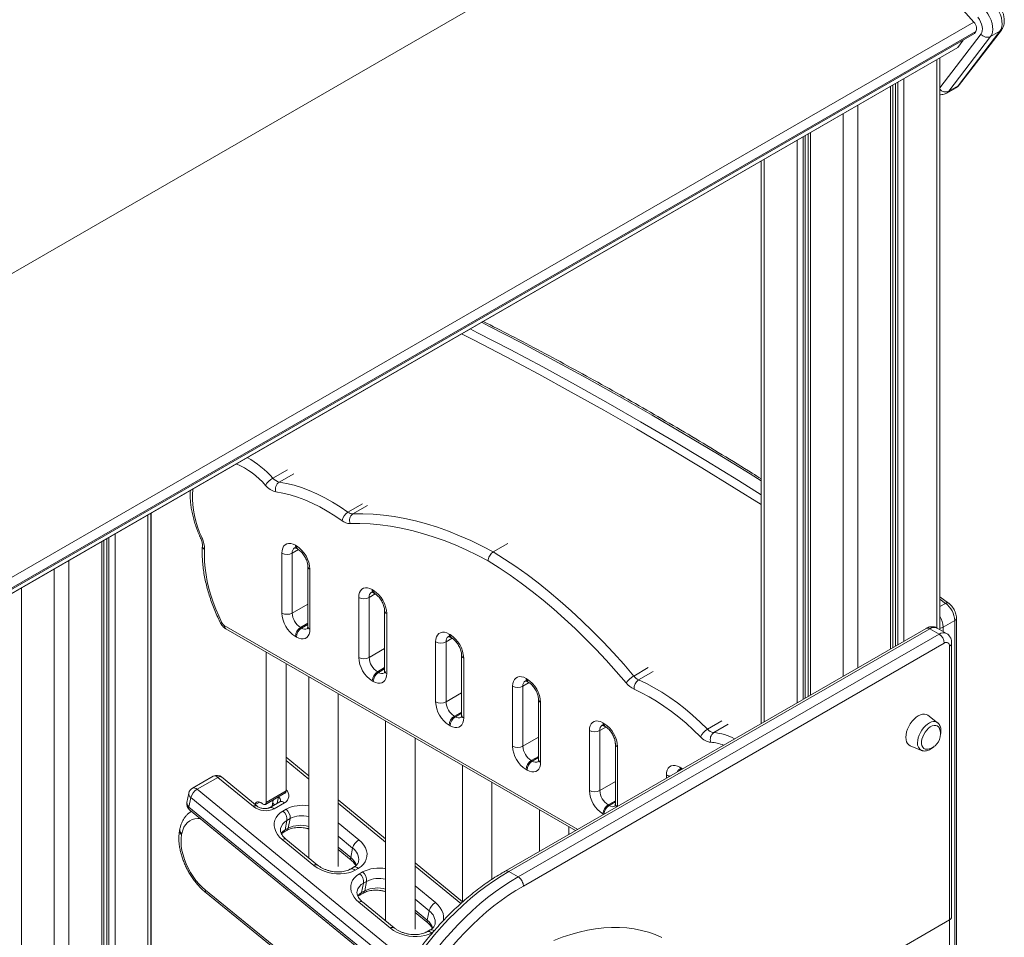
# Model space of a CAD drawing. Units: millimetres. Extents: x -1444 to 26193, y -4034 to 10312.
# Drawn here: x 16518 to 17188, y -2079 to -1454 of the extents above; entities that cross this region are included whole.
import ezdxf

# ---------------------------------------------------------------- set-up
doc = ezdxf.new("R2010")
doc.units = ezdxf.units.MM

msp = doc.modelspace()

# ---------------------------------------------------------------- linework, layer by layer
at = {"color": 7, "linetype": 'Continuous', "lineweight": 15}
for p, q in [((17045.51, -1319.44), (15911.9, -1973.86)), ((17167.28, -1455.98), (17045.51, -1319.44)), ((17167.28, -1455.98), (16033.16, -2110.69)), ((17167.57, -1463.84), (16035.75, -2117.22)), ((17178.63, -1465.91), (17150.16, -1503.06)), ((17156.53, -1499.39), (17185, -1462.23)), ((17157.48, -1498.56), (17185.95, -1461.4)), ((17167.57, -1463.84), (17168.61, -1462.36)), ((17185, -1462.23), (17178.63, -1465.91)), ((16036.02, -2120.01), (17156.3, -1473.29)), ((17156.41, -1473.19), (17159.85, -1468.3)), ((17143.98, -1869.49), (17143.98, -1480.4)), ((17112, -1881.83), (17112, -1498.86)), ((17148.72, -1504.34), (17155.09, -1500.67)), ((17156.53, -1499.39), (17150.16, -1503.06)), ((17054.49, -1532.07), (17054.49, -1915.03)), ((17022.5, -1550.53), (17022.5, -1933.5)), ((16607.19, -2223.57), (16607.19, -1790.29)), ((16607.43, -2223.43), (16607.43, -1790.14)), ((16575.21, -2242.03), (16575.21, -1808.75)), ((16705.52, -1812.16), (16706.23, -1812.57)), ((16706.56, -1814.45), (16707.27, -1814.86)), ((16840.23, -1816.66), (16850.13, -1810.94)), ((16696.33, -1858.3), (16696.33, -1817.47)), ((16703.4, -1817.47), (16703.4, -1858.3)), ((16713.96, -1826.45), (16713.96, -1867.28)), ((16715.42, -1828.49), (16715.42, -1869.32)), ((16757.85, -1842.37), (16758.56, -1842.77)), ((16748.66, -1888.5), (16748.66, -1847.68)), ((16755.73, -1847.68), (16755.73, -1888.5)), ((16758.89, -1844.66), (16759.59, -1845.06)), ((17149.88, -1851.48), (17143.98, -1847.35)), ((16766.29, -1856.66), (16766.29, -1897.48)), ((16767.75, -1858.7), (16767.75, -1899.52)), ((17155.36, -2699.89), (17155.36, -1861.8)), ((16658.22, -1869.01), (16896.21, -2006.4)), ((16709.06, -1868.09), (16709.77, -1868.5)), ((17134.71, -1868.72), (16848.33, -2034.05)), ((17137.21, -1868.97), (16850.83, -2034.29)), ((17143.58, -1872.64), (17137.21, -1868.97)), ((17148.58, -1872.14), (17142.21, -1868.47)), ((17154.18, -1863.43), (17146.41, -1867.92)), ((17154.18, -2701.52), (17154.18, -1863.43)), ((16706.23, -1874.62), (16705.52, -1874.22)), ((16810.18, -1872.57), (16810.88, -1872.98)), ((16811.21, -1874.86), (16811.92, -1875.27)), ((16857.2, -2037.96), (17143.58, -1872.64)), ((16800.98, -1918.71), (16800.98, -1877.88)), ((16808.06, -1877.88), (16808.06, -1918.71)), ((17147.11, -1878.76), (16860.7, -2044.1)), ((17150.65, -2067.22), (17150.65, -1880.8)), ((17152.11, -2065.18), (17152.11, -1878.76)), ((16685.73, -1987.17), (16685.73, -1884.89)), ((16818.61, -1886.86), (16818.61, -1927.69)), ((16820.08, -1888.9), (16820.08, -1929.73)), ((16699.16, -1979.41), (16699.16, -1892.65)), ((16714.61, -1901.57), (16714.61, -2024.88)), ((16761.39, -1898.3), (16762.09, -1898.71)), ((16758.56, -1904.83), (16757.85, -1904.42)), ((16853.31, -1948.92), (16853.31, -1908.09)), ((16860.38, -1908.09), (16860.38, -1948.92)), ((16862.5, -1902.78), (16863.21, -1903.19)), ((16863.54, -1905.07), (16864.25, -1905.48)), ((16734.61, -2030.85), (16734.61, -1913.11)), ((16870.94, -1917.07), (16870.94, -1957.9)), ((16872.4, -1919.11), (16872.4, -1959.94)), ((16813.71, -1928.51), (16814.42, -1928.92)), ((17142.51, -1932.93), (17135.86, -1927.86)), ((16766.94, -1931.77), (16766.94, -2067.76)), ((16810.88, -1935.04), (16810.18, -1934.63)), ((16914.83, -1932.99), (16915.54, -1933.4)), ((16915.86, -1935.28), (16916.57, -1935.69)), ((17142.51, -1932.93), (17142.6, -1933)), ((16905.64, -1979.12), (16905.64, -1938.3)), ((16912.71, -1938.3), (16912.71, -1979.12)), ((16786.94, -2073.38), (16786.94, -1943.32)), ((16923.26, -1947.28), (16923.26, -1988.1)), ((17123.9, -1948.59), (17131.61, -1951.81)), ((16714.61, -1969.08), (16699.16, -1956.42)), ((16819.26, -1961.98), (16819.26, -2055.01)), ((16866.04, -1958.71), (16866.75, -1959.12)), ((16649.69, -1969.42), (16635.48, -1977.53)), ((16863.21, -1965.25), (16862.5, -1964.84)), ((16967.15, -1963.2), (16967.86, -1963.6)), ((16652.87, -1970.17), (16638.67, -1978.28)), ((16677.01, -1989.94), (16652.87, -1970.17)), ((16679.47, -1989.67), (16655.34, -1969.89)), ((16839.26, -2039.58), (16839.26, -1973.53)), ((16633.06, -1980.9), (16631.78, -1987.37)), ((16685.1, -1988.54), (16698.54, -1980.79)), ((16699.16, -1979.41), (16685.73, -1987.17)), ((16634.41, -1983.9), (16633.14, -1990.36)), ((16682.95, -1987.92), (16683.18, -1988.1)), ((16694.92, -1986.73), (16687.82, -1990.79)), ((16689.68, -1989.73), (16690.53, -1985.41)), ((16689.83, -1988.97), (16690.32, -1989.36)), ((16698.11, -1987.48), (16691.01, -1991.54)), ((16766.94, -2011.96), (16734.61, -1985.47)), ((16918.36, -1988.92), (16919.07, -1989.33)), ((16633.52, -1992.2), (16775.44, -2108.5)), ((16697.08, -1993.06), (16699.21, -1991.84)), ((16871.59, -1992.19), (16871.59, -2020.62)), ((16699.82, -1999.47), (16698.55, -2005.94)), ((16701.95, -1998.26), (16699.82, -1999.47)), ((16701.95, -1998.26), (16700.68, -2004.72)), ((16626.92, -2005.44), (16626.78, -2006.15)), ((16628.29, -2008.44), (16628.15, -2009.16)), ((16697.58, -2007.46), (16699.71, -2006.24)), ((16698.55, -2005.94), (16700.68, -2004.72)), ((16891.59, -2009.07), (16891.59, -2003.73)), ((16718.2, -2030.12), (16696.66, -2012.47)), ((16720.67, -2029.85), (16699.13, -2012.19)), ((16734.61, -2019.24), (16743.6, -2026.61)), ((16744.49, -2018.3), (16743.22, -2024.77)), ((16819.26, -2054.84), (16786.94, -2028.35)), ((16745.15, -2031.34), (16743.01, -2032.56)), ((16748.33, -2032.09), (16746.2, -2033.31)), ((16749.16, -2035.73), (16751.29, -2034.52)), ((16857.2, -2037.96), (16850.83, -2034.29)), ((16751.9, -2042.15), (16750.63, -2048.62)), ((16754.03, -2040.93), (16751.9, -2042.15)), ((16754.03, -2040.93), (16752.76, -2047.4)), ((16644.8, -2048.81), (16752.51, -2136.35)), ((16749.66, -2050.13), (16751.79, -2048.92)), ((16750.63, -2048.62), (16752.76, -2047.4)), ((16770.28, -2072.8), (16748.74, -2055.15)), ((16772.74, -2072.52), (16751.2, -2054.87)), ((16786.94, -2062.12), (16795.68, -2069.28)), ((16796.57, -2060.98), (16795.3, -2067.44)), ((17150.65, -2067.22), (16999.42, -2154.52)), ((17150.65, -2098.83), (17150.65, -2067.22)), ((16797.22, -2074.02), (16795.09, -2075.24))]:
    msp.add_line(p, q, dxfattribs=at)
at = {"color": 8, "linetype": 'Continuous', "lineweight": 15}
for p, q in [((17168.61, -1462.36), (16035.59, -2116.44)), ((17143.98, -1500.75), (17172.09, -1464.07)), ((17156.41, -1473.19), (16036.02, -2119.97)), ((17141.93, -1481.58), (17141.93, -1868.34)), ((17110.54, -1499.71), (17110.54, -1882.68)), ((17114.01, -1497.7), (17114.01, -1880.67)), ((17115.5, -1496.84), (17115.5, -1879.81)), ((17119.59, -1494.48), (17119.59, -1877.45)), ((17088.19, -1512.61), (17088.19, -1895.57)), ((17078.29, -1518.32), (17078.29, -1901.29)), ((17050.98, -1534.09), (17050.98, -1917.05)), ((17052.48, -1533.23), (17052.48, -1916.19)), ((17055.95, -1531.22), (17055.95, -1914.19)), ((17046.9, -1536.45), (17046.9, -1919.41)), ((17024.55, -1549.35), (17024.55, -1932.31)), ((16690.21, -1766.47), (16700.11, -1760.76)), ((16694.54, -1769.14), (16704.43, -1763.43)), ((16741.34, -1789.62), (16751.24, -1783.9)), ((16744.67, -1790.81), (16754.57, -1785.1)), ((16605.14, -1791.47), (16605.14, -2224.75)), ((16577.22, -1807.59), (16577.22, -2240.87)), ((16578.71, -1806.73), (16578.71, -2240.01)), ((16582.8, -1804.37), (16582.8, -2237.65)), ((16573.74, -1809.59), (16573.74, -2242.88)), ((16703.4, -1817.47), (16707.58, -1815.05)), ((16541.5, -1828.21), (16541.5, -3029.27)), ((16551.4, -1822.49), (16551.4, -3101.19)), ((16519.16, -1841.1), (16519.16, -3016.37)), ((16755.73, -1847.68), (16759.91, -1845.26)), ((17147.88, -1851.68), (17143.98, -1848.94)), ((16703.4, -1858.3), (16713.96, -1852.2)), ((17147.88, -1851.68), (17143.98, -1853.93)), ((16657.19, -1866.73), (16897.68, -2005.56)), ((16709.06, -1868.09), (16713.96, -1865.26)), ((16709.77, -1868.5), (16713.96, -1866.08)), ((17146.41, -1867.92), (17146.41, -1870.89)), ((16808.06, -1877.88), (16812.24, -1875.47)), ((16755.73, -1888.5), (16766.29, -1882.41)), ((16761.39, -1898.3), (16766.29, -1895.47)), ((16935.79, -1901.15), (16945.69, -1895.43)), ((16762.09, -1898.71), (16766.29, -1896.29)), ((16939.11, -1903.79), (16949.01, -1898.07)), ((16860.38, -1908.09), (16864.56, -1905.68)), ((16808.06, -1918.71), (16818.61, -1912.62)), ((16813.71, -1928.51), (16818.61, -1925.68)), ((16814.42, -1928.92), (16818.61, -1926.5)), ((16912.71, -1938.3), (16916.89, -1935.88)), ((16985.92, -1937.35), (16995.82, -1931.64)), ((16990.25, -1939.68), (17000.14, -1933.96)), ((16860.38, -1948.92), (16870.94, -1942.82)), ((16924.73, -1949.32), (16924.73, -1989.94)), ((16866.04, -1958.71), (16870.94, -1955.89)), ((16714.61, -1971.37), (16699.16, -1958.71)), ((16866.75, -1959.12), (16870.94, -1956.7)), ((16957.96, -1970.75), (16957.96, -1968.5)), ((16967.86, -1963.6), (16969.03, -1964.36)), ((16912.71, -1979.12), (16923.26, -1973.03)), ((16638.67, -1978.28), (16783.08, -2096.62)), ((16779.18, -2102.54), (16634.41, -1983.9)), ((16681.26, -1986.94), (16678.25, -1988.67)), ((16690.09, -1987.65), (16691.41, -1988.74)), ((16694.06, -1983.4), (16693.21, -1987.71)), ((16694.06, -1983.4), (16694.04, -1983.38)), ((16766.94, -2014.25), (16734.61, -1987.76)), ((16918.36, -1988.92), (16923.26, -1986.09)), ((16919.07, -1989.33), (16923.26, -1986.91)), ((16633.14, -1990.36), (16776.07, -2107.49)), ((16915.36, -1995.35), (16914.83, -1995.05)), ((16734.61, -2001.1), (16748.75, -2012.68)), ((16744.49, -2018.3), (16734.61, -2010.21)), ((16734.61, -2017.72), (16743.22, -2024.77)), ((16818.02, -2056.11), (16786.94, -2030.64)), ((16644.42, -2046.97), (16753.36, -2135.51)), ((16786.94, -2043.98), (16800.83, -2055.36)), ((16796.57, -2060.98), (16786.94, -2053.09)), ((16786.94, -2060.6), (16795.3, -2067.44)), ((16799.28, -2075.41), (16798.28, -2075.99))]:
    msp.add_line(p, q, dxfattribs=at)
at = {"color": 7, "linetype": 'Continuous', "lineweight": 15, "flags": 128}
for points in [[(17185, -1462.23), (17185.77, -1460.9), (17186.26, -1459.27), (17186.46, -1457.4), (17186.35, -1455.35), (17185.95, -1453.18), (17185.26, -1450.96), (17184.31, -1448.75), (17183.12, -1446.62), (17181.74, -1444.63)], [(17172.09, -1464.07), (17172.63, -1463.09), (17172.95, -1461.88), (17173.02, -1460.49), (17172.85, -1458.96), (17172.44, -1457.36), (17171.81, -1455.76), (17170.98, -1454.2), (17169.99, -1452.76)], [(17175.37, -1448.3), (17176.76, -1450.29), (17177.95, -1452.42), (17178.9, -1454.63), (17179.59, -1456.86), (17179.99, -1459.03), (17180.09, -1461.08), (17179.9, -1462.94), (17179.41, -1464.57), (17178.63, -1465.91)], [(17168.61, -1462.36), (17168.9, -1461.79), (17169.06, -1461.09), (17169.08, -1460.3), (17168.96, -1459.43), (17168.71, -1458.53), (17168.33, -1457.64), (17167.85, -1456.77), (17167.28, -1455.98)], [(17156.3, -1473.29), (17156.33, -1473.27), (17156.41, -1473.19)], [(16694.54, -1769.14), (16699.53, -1770.04), (16704.62, -1771.29), (16709.77, -1772.9), (16714.98, -1774.85), (16720.23, -1777.15), (16725.51, -1779.78), (16730.79, -1782.74), (16736.08, -1786.02), (16741.34, -1789.62)], [(16737.4, -1795.47), (16732.31, -1792.01), (16727.22, -1788.84), (16722.12, -1785.98), (16717.03, -1783.44), (16711.96, -1781.23), (16706.94, -1779.34), (16701.97, -1777.79), (16697.06, -1776.59), (16692.24, -1775.72)], [(16744.67, -1790.81), (16751.5, -1790.73), (16758.45, -1791), (16765.52, -1791.61), (16772.68, -1792.58), (16779.94, -1793.9), (16787.28, -1795.56), (16794.7, -1797.56), (16802.18, -1799.91), (16809.72, -1802.6), (16817.3, -1805.62), (16824.92, -1808.97), (16832.56, -1812.65), (16840.23, -1816.66)], [(16836.69, -1822.78), (16829.16, -1818.85), (16821.65, -1815.24), (16814.16, -1811.95), (16806.71, -1808.98), (16799.31, -1806.34), (16791.95, -1804.04), (16784.67, -1802.07), (16777.45, -1800.44), (16770.32, -1799.15), (16763.28, -1798.2), (16756.34, -1797.6), (16749.51, -1797.33), (16742.79, -1797.42)], [(16643.73, -1815.08), (16643.61, -1819.2), (16643.74, -1823.47), (16644.11, -1827.85), (16644.73, -1832.35), (16645.59, -1836.92), (16646.69, -1841.55), (16648.02, -1846.22), (16649.58, -1850.91), (16651.36, -1855.6), (16653.35, -1860.26), (16655.54, -1864.87)], [(16696.33, -1817.47), (16696.47, -1815.71), (16696.89, -1814.16), (16697.56, -1812.87), (16698.48, -1811.89), (16699.62, -1811.23), (16700.93, -1810.93), (16702.38, -1810.98), (16703.93, -1811.4), (16705.52, -1812.16)], [(16840.23, -1816.66), (16847.89, -1821.5), (16855.54, -1826.65), (16863.16, -1832.09), (16870.74, -1837.83), (16878.28, -1843.84), (16885.76, -1850.13), (16893.17, -1856.69), (16900.52, -1863.5), (16907.77, -1870.57), (16914.94, -1877.87), (16922, -1885.41), (16928.96, -1893.17), (16935.79, -1901.15)], [(16930.59, -1905.83), (16923.88, -1897.99), (16917.04, -1890.37), (16910.1, -1882.96), (16903.06, -1875.78), (16895.93, -1868.84), (16888.72, -1862.14), (16881.43, -1855.69), (16874.08, -1849.51), (16866.68, -1843.6), (16859.22, -1837.96), (16851.74, -1832.61), (16844.22, -1827.55), (16836.69, -1822.78)], [(16748.66, -1847.68), (16748.8, -1845.91), (16749.21, -1844.36), (16749.89, -1843.08), (16750.81, -1842.09), (16751.94, -1841.44), (16753.25, -1841.14), (16754.71, -1841.19), (16756.25, -1841.61), (16757.85, -1842.37)], [(16715.42, -1869.32), (16715.28, -1871.08), (16714.87, -1872.63), (16714.19, -1873.91), (16713.27, -1874.9), (16712.14, -1875.55), (16710.83, -1875.86), (16709.38, -1875.8), (16707.83, -1875.39), (16706.23, -1874.62)], [(16800.98, -1877.88), (16801.12, -1876.12), (16801.54, -1874.57), (16802.22, -1873.29), (16803.13, -1872.3), (16804.27, -1871.65), (16805.58, -1871.34), (16807.03, -1871.4), (16808.58, -1871.81), (16810.18, -1872.57)], [(16767.75, -1899.52), (16767.61, -1901.29), (16767.2, -1902.83), (16766.52, -1904.12), (16765.6, -1905.11), (16764.47, -1905.76), (16763.15, -1906.06), (16761.7, -1906.01), (16760.15, -1905.59), (16758.56, -1904.83)], [(16853.31, -1908.09), (16853.45, -1906.33), (16853.86, -1904.78), (16854.54, -1903.49), (16855.46, -1902.51), (16856.59, -1901.85), (16857.91, -1901.55), (16859.36, -1901.61), (16860.91, -1902.02), (16862.5, -1902.78)], [(16939.11, -1903.79), (16944.38, -1906.27), (16949.66, -1909.09), (16954.95, -1912.23), (16960.23, -1915.69), (16965.48, -1919.46), (16970.69, -1923.52), (16975.84, -1927.86), (16980.92, -1932.48), (16985.92, -1937.35)], [(16981.15, -1942.5), (16976.32, -1937.8), (16971.42, -1933.35), (16966.45, -1929.16), (16961.42, -1925.24), (16956.36, -1921.61), (16951.27, -1918.27), (16946.17, -1915.24), (16941.07, -1912.52), (16935.99, -1910.12)], [(17135.86, -1927.86), (17134.89, -1927.31), (17133.68, -1927.03), (17132.34, -1927.09), (17130.91, -1927.47), (17129.43, -1928.17), (17127.96, -1929.17), (17126.53, -1930.44), (17125.19, -1931.93), (17123.98, -1933.61), (17122.93, -1935.42), (17122.09, -1937.31), (17121.46, -1939.22), (17121.08, -1941.09), (17120.95, -1942.87), (17121.08, -1944.49), (17121.46, -1945.92), (17122.09, -1947.11), (17122.93, -1948.02), (17123.9, -1948.59)], [(16820.08, -1929.73), (16819.94, -1931.49), (16819.52, -1933.04), (16818.84, -1934.33), (16817.93, -1935.31), (16816.79, -1935.97), (16815.48, -1936.27), (16814.03, -1936.21), (16812.48, -1935.8), (16810.88, -1935.04)], [(16905.64, -1938.3), (16905.78, -1936.53), (16906.19, -1934.99), (16906.87, -1933.7), (16907.79, -1932.71), (16908.92, -1932.06), (16910.23, -1931.76), (16911.68, -1931.81), (16913.23, -1932.23), (16914.83, -1932.99)], [(17143.89, -1937.01), (17143.73, -1936.64), (17143.11, -1935.7), (17142.27, -1935.06), (17141.26, -1934.74), (17140.12, -1934.76), (17138.88, -1935.1), (17137.6, -1935.76), (17136.34, -1936.72), (17135.14, -1937.92), (17134.05, -1939.33), (17133.12, -1940.88), (17132.39, -1942.52), (17131.89, -1944.16), (17131.63, -1945.76), (17131.63, -1947.24), (17131.89, -1948.53), (17132.39, -1949.6), (17133.12, -1950.39), (17134.05, -1950.87), (17135.14, -1951.03), (17135.84, -1950.96)], [(16872.4, -1959.94), (16872.26, -1961.7), (16871.85, -1963.25), (16871.17, -1964.53), (16870.25, -1965.52), (16869.12, -1966.17), (16867.81, -1966.48), (16866.35, -1966.42), (16864.81, -1966.01), (16863.21, -1965.25)], [(16957.96, -1968.5), (16958.1, -1966.74), (16958.52, -1965.19), (16959.19, -1963.91), (16960.11, -1962.92), (16961.25, -1962.27), (16962.56, -1961.96), (16964.01, -1962.02), (16965.56, -1962.43), (16967.15, -1963.2)], [(16678.04, -1988.49), (16678.19, -1988.07), (16678.59, -1987.45), (16679.12, -1987.02), (16679.77, -1986.79), (16680.5, -1986.76), (16681.3, -1986.95), (16682.13, -1987.34), (16682.95, -1987.92)], [(16683.18, -1988.1), (16683.65, -1988.42), (16684.11, -1988.62), (16684.55, -1988.68), (16684.95, -1988.62), (16685.27, -1988.42), (16685.52, -1988.1), (16685.67, -1987.68), (16685.73, -1987.17)], [(16696.66, -2012.47), (16694.84, -2010.78), (16693.35, -2008.96), (16692.22, -2007.04), (16691.46, -2005.07), (16691.1, -2003.09), (16691.14, -2001.13), (16691.59, -1999.24), (16692.42, -1997.45), (16693.63, -1995.8), (16695.2, -1994.33), (16697.08, -1993.06)], [(16628.15, -2009.16), (16627.81, -2011.64), (16627.74, -2014.29), (16627.92, -2017.09), (16628.37, -2020), (16629.07, -2022.98), (16630.01, -2026), (16631.19, -2029.01), (16632.59, -2031.99), (16634.19, -2034.88), (16635.97, -2037.66), (16637.91, -2040.29), (16639.98, -2042.74), (16642.16, -2044.98), (16644.42, -2046.97)], [(16748.75, -2012.68), (16750.57, -2014.37), (16752.06, -2016.19), (16753.19, -2018.11), (16753.95, -2020.08), (16754.31, -2022.06), (16754.27, -2024.02), (16753.82, -2025.91), (16752.99, -2027.7), (16751.78, -2029.35), (16750.21, -2030.82), (16748.33, -2032.09)], [(16746.2, -2033.31), (16744.04, -2034.35), (16741.64, -2035.14), (16739.05, -2035.66), (16736.33, -2035.9), (16733.53, -2035.86), (16730.7, -2035.54), (16727.91, -2034.94), (16725.22, -2034.08), (16722.66, -2032.98), (16720.31, -2031.65), (16718.2, -2030.12)], [(16748.74, -2055.15), (16746.92, -2053.45), (16745.43, -2051.63), (16744.3, -2049.72), (16743.54, -2047.75), (16743.18, -2045.76), (16743.22, -2043.81), (16743.67, -2041.91), (16744.5, -2040.12), (16745.71, -2038.48), (16747.28, -2037), (16749.16, -2035.73)], [(16850.83, -2034.29), (16845.58, -2037.37), (16840.33, -2040.75), (16835.11, -2044.42), (16829.92, -2048.37), (16824.78, -2052.59), (16819.7, -2057.08), (16814.69, -2061.81), (16809.77, -2066.79), (16804.95, -2071.99), (16800.24, -2077.4), (16795.66, -2083.01), (16791.21, -2088.81), (16786.9, -2094.77), (16782.76, -2100.89), (16778.78, -2107.15)], [(16785.14, -2110.83), (16789.12, -2104.57), (16793.27, -2098.45), (16797.57, -2092.48), (16802.02, -2086.69), (16806.61, -2081.07), (16811.32, -2075.66), (16816.14, -2070.46), (16821.06, -2065.49), (16826.06, -2060.75), (16831.14, -2056.27), (16836.28, -2052.04), (16841.47, -2048.09), (16846.7, -2044.42), (16851.94, -2041.04), (16857.2, -2037.96)], [(16860.7, -2044.1), (16855.62, -2047.08), (16850.55, -2050.34), (16845.5, -2053.89), (16840.49, -2057.71), (16835.52, -2061.79), (16830.61, -2066.12), (16825.77, -2070.7), (16821.01, -2075.51), (16816.35, -2080.53), (16811.8, -2085.76), (16807.37, -2091.19), (16803.07, -2096.79), (16798.91, -2102.56), (16794.9, -2108.47), (16791.05, -2114.52)], [(16798.28, -2075.99), (16796.12, -2077.03), (16793.72, -2077.81), (16791.13, -2078.34), (16788.41, -2078.58), (16785.61, -2078.54), (16782.78, -2078.22), (16779.99, -2077.62), (16777.29, -2076.76), (16774.74, -2075.65), (16772.39, -2074.32), (16770.28, -2072.8)], [(16954.88, -2079.13), (16950.44, -2077.21), (16945.84, -2075.59), (16941.08, -2074.29), (16936.18, -2073.31), (16931.15, -2072.65), (16925.99, -2072.32), (16920.71, -2072.3), (16915.33, -2072.61), (16909.85, -2073.24), (16904.28, -2074.19), (16898.63, -2075.46), (16892.92, -2077.05), (16887.15, -2078.95), (16881.33, -2081.16)]]:
    msp.add_lwpolyline(points, dxfattribs=at)
at = {"color": 8, "linetype": 'Continuous', "lineweight": 15, "flags": 128}
for points in [[(17185.96, -1461.4), (17185.63, -1461.76), (17185, -1462.23)], [(17155.09, -1500.67), (17155.49, -1500.4), (17156.53, -1499.39)], [(17157.48, -1498.56), (17157.16, -1498.92), (17156.53, -1499.39)], [(17150.16, -1503.06), (17149.13, -1504.08), (17148.7, -1504.35)], [(17022.5, -1768.36), (17014.93, -1763.63), (16992.71, -1749.99), (16970.49, -1736.64), (16948.27, -1723.59), (16926.05, -1710.85), (16903.83, -1698.41), (16881.61, -1686.28), (16859.4, -1674.45), (16837.21, -1662.94), (16832.21, -1660.38)], [(17022.5, -1784.42), (17004.21, -1772.96), (16982.03, -1759.33), (16959.85, -1746), (16937.66, -1732.98), (16915.47, -1720.25), (16893.28, -1707.83), (16871.1, -1695.72), (16848.92, -1683.91), (16826.76, -1672.41), (16818.59, -1668.25)], [(16824.43, -1664.87), (16829.43, -1667.43), (16851.63, -1678.94), (16873.83, -1690.77), (16896.05, -1702.9), (16918.27, -1715.34), (16940.49, -1728.08), (16962.72, -1741.13), (16984.93, -1754.48), (17007.15, -1768.12), (17022.5, -1777.73)], [(16635.84, -1773.75), (16635.77, -1774.27), (16635.48, -1777.52), (16635.45, -1780.94), (16635.66, -1784.49), (16636.13, -1788.15), (16636.84, -1791.9), (16637.8, -1795.7), (16638.99, -1799.54), (16640.4, -1803.38), (16642.03, -1807.19)], [(16641.02, -1807.23), (16641.03, -1807.25), (16641.2, -1807.31), (16641.54, -1807.29), (16642.03, -1807.19)], [(16654.6, -1865.07), (16654.61, -1865.08), (16654.76, -1865.09), (16655.07, -1865.02), (16655.54, -1864.87)], [(17128.93, -1946.6), (17129.05, -1944.93), (17129.42, -1943.18), (17130.02, -1941.39), (17130.84, -1939.62), (17131.84, -1937.94), (17132.99, -1936.39), (17134.27, -1935.03), (17135.62, -1933.89), (17137, -1933.02), (17138.37, -1932.44), (17139.69, -1932.18), (17140.91, -1932.23), (17141.99, -1932.6), (17142.51, -1932.93)], [(16967.86, -1963.6), (16967.93, -1964.36), (16968.09, -1964.91)], [(16640.84, -1998.2), (16639.25, -1998.12), (16637.23, -1998.32), (16635.35, -1998.85), (16633.64, -1999.71), (16632.13, -2000.89), (16630.82, -2002.37), (16629.73, -2004.14), (16628.89, -2006.17), (16628.29, -2008.44)], [(16695.82, -2008.16), (16697.01, -2007), (16698.55, -2005.94)], [(16747.9, -2050.84), (16749.09, -2049.67), (16750.63, -2048.62)], [(16800.83, -2055.36), (16802.64, -2057.05), (16804.14, -2058.87), (16805.27, -2060.79), (16806.03, -2062.76), (16806.39, -2064.74), (16806.34, -2066.7), (16806.06, -2068.1)]]:
    msp.add_lwpolyline(points, dxfattribs=at)
at = {"color": 7, "linetype": 'Continuous', "lineweight": 15}
for centre, radius, start, end in [((17176.47, -1461.02), 5.34, 214.84372, 293.87359), ((16697.42, -1778.8), 14.28, 120.31294, 148.72097), ((16696.23, -1761.56), 7.77, 219.26547, 257.41758), ((16694.99, -1763.4), 12.63, 219.26543, 257.4177), ((16697.98, -1774.03), 5.99, 125.17307, 196.36056), ((16745.88, -1796.94), 8.61, 121.79206, 170.2272), ((16743, -1788.37), 9.04, 231.72059, 268.70306), ((16744.79, -1785.25), 5.57, 231.7204, 268.70244), ((16747.91, -1795.3), 5.54, 125.88037, 202.4526), ((16626.7, -1814.63), 17.04, 358.48449, 25.86861), ((16695.55, -1829.35), 19.89, 2.47637, 57.52374), ((16699.87, -1810.64), 7.69, 242.60997, 297.38998), ((16752.19, -1840.85), 7.69, 242.60987, 297.39013), ((16747.88, -1859.56), 19.89, 2.47635, 57.52376), ((17138.63, -1864.2), 15.57, 2.83558, 53.56156), ((16716.21, -1857.44), 19.89, 182.47631, 237.52367), ((16699.87, -1851.47), 7.69, 242.60997, 297.38998), ((16715.69, -1857.74), 12.29, 182.60562, 237.39432), ((16659.57, -1862.96), 4.46, 205.41937, 237.7445), ((16713.2, -1874.57), 7.68, 122.60564, 177.39436), ((16713.91, -1874.97), 7.68, 122.60564, 177.39436), ((16800.2, -1889.76), 19.89, 2.47647, 57.52368), ((17139.44, -1879.11), 7.68, 2.60538, 57.39462), ((16804.52, -1871.06), 7.69, 242.60987, 297.39013), ((17148.49, -1880.46), 2.18, 350.78705, 129.20219), ((16768.53, -1887.64), 19.89, 182.4763, 237.52366), ((16752.19, -1881.68), 7.69, 242.60987, 297.39013), ((16768.01, -1887.94), 12.29, 182.60563, 237.39431), ((16765.53, -1904.77), 7.68, 122.60564, 177.39436), ((16766.23, -1905.18), 7.68, 122.60564, 177.39436), ((16944.34, -1915.86), 17.02, 120.16276, 143.88431), ((16943.24, -1895.18), 9.54, 218.67701, 244.3691), ((16856.85, -1901.27), 7.69, 242.60994, 297.39006), ((16852.53, -1919.97), 19.89, 2.47647, 57.52368), ((16942.7, -1896.14), 15.51, 218.67675, 244.36882), ((16942.98, -1909.63), 7, 123.47767, 184.05012), ((16820.86, -1917.85), 19.89, 182.47627, 237.52369), ((16804.52, -1911.89), 7.69, 242.60987, 297.39013), ((16820.34, -1918.15), 12.29, 182.60563, 237.39431), ((16817.85, -1934.98), 7.68, 122.60564, 177.39436), ((16818.56, -1935.39), 7.68, 122.60564, 177.39436), ((16904.85, -1950.18), 19.89, 2.47647, 57.52368), ((16909.17, -1931.47), 7.69, 242.60994, 297.39006), ((16992.16, -1947.93), 12.28, 120.53386, 153.77588), ((16989.74, -1934.95), 11.44, 221.32139, 262.12126), ((16991.21, -1932.7), 7.04, 221.32137, 262.12136), ((16993.59, -1944.36), 5.75, 125.56798, 199.56387), ((17134.04, -1940.63), 10.49, 279.86321, 0), ((17134.04, -1940.63), 10.49, 0, 20.14217), ((16873.18, -1948.06), 19.89, 182.47632, 237.52368), ((16856.85, -1942.09), 7.69, 242.60994, 297.39006), ((16872.66, -1948.36), 12.29, 182.6057, 237.3943), ((16870.18, -1965.19), 7.68, 122.60564, 177.39436), ((16870.89, -1965.6), 7.68, 122.60564, 177.39436), ((16652.17, -1973.76), 5, 50.66632, 119.72344), ((16637.96, -1981.87), 5, 119.72344, 168.87432), ((16643.54, -1986.39), 9.46, 120.97695, 164.72479), ((16697.69, -1979.58), 1.48, 304.9923, 6.31876), ((16925.51, -1978.26), 19.89, 182.47632, 237.52368), ((16909.17, -1972.3), 7.69, 242.60994, 297.39006), ((16924.99, -1978.56), 12.29, 182.6057, 237.3943), ((16636.69, -1988.34), 5, 168.87432, 230.66632), ((16922.5, -1995.39), 7.68, 122.60564, 177.39436), ((16685.27, -1979.62), 13.22, 231.30882, 295.69205), ((16692.43, -1998.84), 7.42, 355.07956, 51.17627), ((16694.56, -1997.62), 7.42, 355.07791, 51.17765), ((16753.62, -2020.79), 9.46, 120.97754, 164.72357), ((16744.51, -2041.51), 7.42, 355.07978, 51.17571), ((16746.64, -2040.3), 7.42, 355.07955, 51.17797), ((16805.7, -2063.47), 9.46, 120.97732, 164.72379), ((17149.61, -2064.93), 2.51, 294.37449, 354.30429)]:
    msp.add_arc(centre, radius, start, end, dxfattribs=at)
at = {"color": 8, "linetype": 'Continuous', "lineweight": 15}
for centre, radius, start, end in [((17148.01, -1498.24), 5.28, 220.37253, 294.07345), ((16640.66, -1810.16), 66.06, 41.39802, 60.91728), ((16643.54, -1807.13), 54.9, 40.61411, 66.62878), ((16644.99, -1812.67), 2.72, 181.34249, 242.36489), ((16707.41, -1817.07), 4.03, 125.77227, 185.61347), ((16708.2, -1812.33), 2.68, 176.38213, 232.30483), ((16708.6, -1812.87), 2.39, 172.66897, 236.20828), ((16716.36, -1826.27), 2.41, 184.04328, 247.12212), ((16760.52, -1842.54), 2.68, 176.38213, 232.30483), ((16759.74, -1847.28), 4.03, 125.77194, 185.61345), ((16760.93, -1843.08), 2.39, 172.66897, 236.20828), ((17149.03, -1853.06), 1.8, 61.96438, 129.6371), ((16768.68, -1856.48), 2.4, 184.02897, 247.1362), ((17131.74, -1868.46), 14.67, 2.10851, 33.4588), ((17153.44, -1861.67), 1.92, 292.74037, 355.96094), ((16659.86, -1866.89), 2.68, 176.38127, 232.30478), ((16712.09, -1865.45), 3.84, 232.77204, 295.9915), ((16716.46, -1867.03), 2.51, 185.69558, 245.62378), ((17135.75, -1871.01), 2.51, 54.38265, 114.30999), ((17140.14, -1873.05), 5.03, 65.69377, 125.61579), ((17143.74, -1862.95), 5.65, 272.49715, 298.18418), ((16812.06, -1877.49), 4.03, 125.77168, 185.61371), ((16812.85, -1872.74), 2.68, 176.38213, 232.30483), ((16813.26, -1873.29), 2.39, 172.66897, 236.20828), ((17146.51, -1876.73), 5.03, 65.70796, 125.61455), ((17149.77, -1878.63), 2.35, 291.96825, 356.73343), ((16821.01, -1886.69), 2.41, 184.05728, 247.10835), ((16764.42, -1895.65), 3.84, 232.79213, 295.97133), ((16768.79, -1897.23), 2.51, 185.69549, 245.62376), ((16864.39, -1907.7), 4.03, 125.77215, 185.61324), ((16865.18, -1902.95), 2.68, 176.38213, 232.30483), ((16865.58, -1903.49), 2.39, 172.66897, 236.20828), ((16873.34, -1916.89), 2.4, 184.02867, 247.13672), ((16816.74, -1925.86), 3.84, 232.79221, 295.97126), ((16821.11, -1927.44), 2.51, 185.69522, 245.62426), ((16916.71, -1937.9), 4.03, 125.77215, 185.61324), ((16917.5, -1933.16), 2.68, 176.38213, 232.30483), ((16917.91, -1933.7), 2.39, 172.66897, 236.20828), ((16987.37, -1975.21), 35.64, 61.37396, 85.3699), ((16925.66, -1947.1), 2.4, 184.02867, 247.13672), ((16986.17, -1975.63), 29.42, 68.52632, 86.08884), ((17134.19, -1947.18), 5.3, 173.66127, 240.85358), ((16869.07, -1956.07), 3.84, 232.75183, 296.01163), ((16873.44, -1957.65), 2.51, 185.69522, 245.62426), ((16650.75, -1972.05), 2.84, 41.60078, 111.91684), ((16654.32, -1971.91), 2.26, 63.14014, 129.59586), ((16961.18, -1962.63), 6.7, 241.32616, 264.18277), ((16968.39, -1967.56), 3.21, 122.05235, 160.26114), ((16970.06, -1963.35), 2.91, 176.95985, 217.1396), ((16636.16, -1981.3), 3.13, 172.73674, 235.96278), ((16636.54, -1980.16), 2.84, 41.59696, 111.91833), ((16695.66, -1982.67), 5.41, 297.01061, 49.56804), ((16634.96, -1987.74), 3.2, 173.42708, 235.27313), ((16678.45, -1991.7), 2.27, 63.70793, 129.49954), ((16692.24, -1986.02), 3.2, 353.39868, 55.27128), ((16695.98, -1989.38), 2.85, 41.69573, 111.81788), ((16710.17, -2013.09), 23.91, 79.29968, 117.28628), ((16923.25, -1995.84), 7.73, 122.70877, 175.61641), ((16921.39, -1986.28), 3.84, 232.75183, 296.01163), ((16925.7, -1987.88), 2.45, 185.30213, 242.11049), ((16634.84, -1990.97), 1.81, 160.43689, 223.05655), ((16688.83, -1993.62), 3.01, 43.7216, 109.05371), ((16710.27, -2014.59), 18.33, 76.30817, 116.99601), ((16703.55, -2006.9), 8.31, 116.63585, 166.64736), ((16709.13, -2021.88), 19.13, 73.34535, 116.21677), ((16629.9, -2006.55), 3.14, 172.84614, 236.212), ((16630.11, -2005.8), 3.21, 173.5313, 235.51516), ((16696.42, -2005.65), 2.15, 303.11798, 352.24782), ((16698.63, -2004.48), 2.06, 301.25723, 353.27607), ((16698.1, -2014.21), 2.26, 63.13434, 129.59953), ((16739.08, -2026.15), 9.53, 352.78166, 55.4267), ((16719.65, -2031.87), 2.27, 63.40205, 129.55632), ((16744.93, -2025.37), 1.81, 160.48762, 222.71644), ((16736.29, -2033.8), 11.38, 19.32072, 52.52421), ((16744.06, -2035.27), 2.91, 42.4811, 110.74945), ((16746.21, -2033.98), 2.84, 41.62215, 111.94309), ((16762.38, -2056.61), 24.72, 79.37393, 116.66135), ((16755.62, -2049.58), 8.31, 116.63518, 166.64808), ((16762.37, -2057.32), 18.38, 75.6047, 116.97083), ((16646.12, -2047.57), 1.8, 160.35015, 223.11557), ((16748.5, -2048.33), 2.15, 303.11521, 352.24873), ((16750.71, -2047.16), 2.06, 301.24516, 353.28551), ((16761.22, -2064.6), 19.17, 72.64091, 116.19284), ((16750.18, -2056.89), 2.26, 63.13444, 129.59943), ((16791.16, -2068.83), 9.53, 352.78351, 55.42602), ((16797, -2068.05), 1.81, 160.48675, 222.71672), ((16788.37, -2076.48), 11.38, 19.32175, 52.52313), ((16771.72, -2074.54), 2.27, 63.40868, 129.54986), ((16796.13, -2077.95), 2.91, 42.48102, 110.74965), ((16798.26, -2076.5), 2.68, 48.3995, 112.68606)]:
    msp.add_arc(centre, radius, start, end, dxfattribs=at)
at = {"color": 7, "linetype": 'Continuous', "lineweight": 15}
for points, knots in [([(17185.95, -1461.4), (17186.2, -1461.05), (17186.75, -1460.26), (17187.35, -1458.87), (17187.78, -1457.27), (17187.96, -1455.52), (17187.89, -1453.64), (17187.57, -1451.69), (17187.01, -1449.72), (17186.21, -1447.78), (17185.23, -1445.95), (17184.39, -1444.7), (17183.91, -1444.07), (17183.84, -1443.97)], [0, 0, 0, 0, 0.073015, 0.163668, 0.257059, 0.354996, 0.457412, 0.562796, 0.668904, 0.774687, 0.880223, 0.980408, 1, 1, 1, 1]), ([(17155.03, -1500.66), (17155.18, -1500.59), (17155.8, -1500.28), (17156.63, -1499.56), (17157.23, -1498.86), (17157.48, -1498.56)], [0, 0, 0, 0, 0.149624, 0.635324, 1, 1, 1, 1]), ([(17143.98, -1505.38), (17144.21, -1505.4), (17144.95, -1505.48), (17146.19, -1505.31), (17147.56, -1504.96), (17148.33, -1504.52), (17148.67, -1504.33)], [0, 0, 0, 0, 0.139617, 0.456603, 0.767019, 1, 1, 1, 1]), ([(17022.5, -1766.94), (17020.46, -1765.65), (17011.59, -1760.08), (16995.88, -1750.47), (16975.37, -1738.11), (16954.85, -1726.02), (16934.34, -1714.18), (16913.82, -1702.61), (16893.31, -1691.29), (16872.8, -1680.25), (16852.8, -1669.7), (16839.65, -1662.98), (16833.32, -1659.74)], [0, 0, 0, 0, 0.032364, 0.140761, 0.249158, 0.357555, 0.465953, 0.574351, 0.682749, 0.791148, 0.899546, 1, 1, 1, 1]), ([(16634.06, -1774.77), (16634.02, -1775.76), (16633.92, -1777.91), (16634.06, -1781.34), (16634.42, -1785.02), (16635.02, -1788.77), (16635.84, -1792.56), (16636.88, -1796.38), (16638.14, -1800.21), (16639.51, -1803.83), (16640.54, -1806.16), (16641.02, -1807.23)], [0, 0, 0, 0, 0.098997, 0.21413, 0.329248, 0.44425, 0.559093, 0.673766, 0.788278, 0.902653, 1, 1, 1, 1]), ([(16641.02, -1807.23), (16641.13, -1807.47), (16641.45, -1808.2), (16641.86, -1809.41), (16642.17, -1810.76), (16642.3, -1811.9), (16642.28, -1812.47), (16642.28, -1812.73)], [0, 0, 0, 0, 0.12039, 0.355953, 0.588263, 0.815661, 1, 1, 1, 1]), ([(16642.28, -1812.73), (16642.24, -1813.46), (16642.13, -1815.56), (16642.14, -1819.14), (16642.36, -1823.47), (16642.82, -1827.9), (16643.51, -1832.4), (16644.42, -1836.96), (16645.56, -1841.56), (16646.9, -1846.17), (16648.46, -1850.8), (16650.21, -1855.41), (16652.13, -1859.9), (16653.63, -1863.11), (16654.47, -1864.8), (16654.6, -1865.07)], [0, 0, 0, 0, 0.045699, 0.13175, 0.217779, 0.303771, 0.389703, 0.475561, 0.561344, 0.647052, 0.732693, 0.818277, 0.903813, 0.984811, 1, 1, 1, 1]), ([(16704.93, -1813.86), (16704.92, -1813.86), (16704.9, -1813.87), (16705.09, -1813.86), (16705.57, -1813.97), (16706.13, -1814.21), (16706.48, -1814.4), (16706.56, -1814.45)], [0, 0, 0, 0, 0.105874, 0.374542, 0.654245, 0.921644, 1, 1, 1, 1]), ([(16707.27, -1814.86), (16707.42, -1814.95), (16707.86, -1815.22), (16708.67, -1815.84), (16709.66, -1816.78), (16710.65, -1817.92), (16711.57, -1819.23), (16712.38, -1820.64), (16713.04, -1822.11), (16713.54, -1823.55), (16713.84, -1824.9), (16713.95, -1825.85), (16713.96, -1826.32), (16713.96, -1826.45)], [0, 0, 0, 0, 0.051166, 0.148188, 0.247283, 0.348619, 0.451598, 0.555484, 0.659484, 0.762583, 0.864072, 0.9634, 1, 1, 1, 1]), ([(16840.23, -1816.66), (16839.83, -1816.93), (16839.04, -1817.48), (16837.98, -1818.79), (16837.17, -1820.29), (16836.77, -1821.66), (16836.69, -1822.46), (16836.69, -1822.76), (16836.69, -1822.78)], [0, 0, 0, 0, 0.214569, 0.42913, 0.643734, 0.858435, 0.992662, 1, 1, 1, 1]), ([(16757.26, -1844.07), (16757.25, -1844.07), (16757.22, -1844.08), (16757.42, -1844.07), (16757.9, -1844.18), (16758.46, -1844.41), (16758.81, -1844.61), (16758.89, -1844.66)], [0, 0, 0, 0, 0.105874, 0.374541, 0.654244, 0.921645, 1, 1, 1, 1]), ([(16759.59, -1845.06), (16759.75, -1845.16), (16760.19, -1845.42), (16761, -1846.04), (16761.99, -1846.98), (16762.97, -1848.13), (16763.89, -1849.43), (16764.7, -1850.85), (16765.37, -1852.32), (16765.86, -1853.76), (16766.17, -1855.11), (16766.28, -1856.06), (16766.28, -1856.53), (16766.29, -1856.66)], [0, 0, 0, 0, 0.051166, 0.148189, 0.247283, 0.348619, 0.451599, 0.555485, 0.659484, 0.762583, 0.864072, 0.9634, 1, 1, 1, 1]), ([(17155.36, -1861.8), (17155.35, -1861.47), (17155.32, -1860.59), (17155.05, -1859.13), (17154.52, -1857.47), (17153.75, -1855.86), (17152.79, -1854.34), (17151.65, -1852.96), (17150.65, -1852.04), (17150.03, -1851.59), (17149.88, -1851.48)], [0, 0, 0, 0, 0.086099, 0.228917, 0.372233, 0.515456, 0.658955, 0.803916, 0.951687, 1, 1, 1, 1]), ([(16654.6, -1865.07), (16654.76, -1865.36), (16655.18, -1866.13), (16656.05, -1867.28), (16657.12, -1868.31), (16657.9, -1868.81), (16658.22, -1869.01)], [0, 0, 0, 0, 0.1804054, 0.4777952, 0.7879335, 1, 1, 1, 1]), ([(16713.96, -1867.28), (16713.96, -1867.44), (16713.95, -1867.91), (16713.84, -1868.51), (16713.71, -1868.91), (16713.62, -1869.02), (16713.64, -1869), (16713.64, -1868.99)], [0, 0, 0, 0, 0.1440695, 0.4129067, 0.6832195, 0.9616866, 1, 1, 1, 1]), ([(17142.2, -1868.51), (17142.07, -1868.42), (17141.54, -1868.06), (17140.46, -1867.73), (17139.07, -1867.52), (17137.68, -1867.61), (17136.27, -1867.96), (17135.29, -1868.39), (17134.77, -1868.69), (17134.71, -1868.72)], [0, 0, 0, 0, 0.061425, 0.243126, 0.419632, 0.595132, 0.773992, 0.974806, 1, 1, 1, 1]), ([(16809.58, -1874.28), (16809.57, -1874.28), (16809.55, -1874.28), (16809.74, -1874.27), (16810.23, -1874.39), (16810.78, -1874.62), (16811.13, -1874.82), (16811.21, -1874.86)], [0, 0, 0, 0, 0.105874, 0.374541, 0.654244, 0.921645, 1, 1, 1, 1]), ([(16811.92, -1875.27), (16812.07, -1875.36), (16812.51, -1875.63), (16813.32, -1876.25), (16814.31, -1877.19), (16815.3, -1878.33), (16816.22, -1879.64), (16817.03, -1881.06), (16817.7, -1882.52), (16818.19, -1883.97), (16818.5, -1885.32), (16818.6, -1886.27), (16818.61, -1886.74), (16818.61, -1886.86)], [0, 0, 0, 0, 0.051166, 0.148188, 0.247283, 0.348619, 0.451599, 0.555485, 0.659485, 0.762583, 0.864072, 0.9634, 1, 1, 1, 1]), ([(17152.11, -1878.76), (17152.1, -1878.39), (17152.07, -1877.51), (17151.78, -1876.18), (17151.23, -1874.84), (17150.44, -1873.67), (17149.55, -1872.75), (17148.85, -1872.35), (17148.55, -1872.17)], [0, 0, 0, 0, 0.142675, 0.334161, 0.517066, 0.694737, 0.869718, 1, 1, 1, 1]), ([(16766.29, -1897.48), (16766.28, -1897.65), (16766.27, -1898.12), (16766.17, -1898.71), (16766.03, -1899.11), (16765.94, -1899.22), (16765.97, -1899.2), (16765.97, -1899.2)], [0, 0, 0, 0, 0.14407, 0.412906, 0.68322, 0.961686, 1, 1, 1, 1]), ([(16861.91, -1904.48), (16861.9, -1904.49), (16861.87, -1904.49), (16862.07, -1904.48), (16862.55, -1904.6), (16863.11, -1904.83), (16863.46, -1905.03), (16863.54, -1905.07)], [0, 0, 0, 0, 0.105873, 0.374541, 0.654243, 0.921643, 1, 1, 1, 1]), ([(16864.25, -1905.48), (16864.4, -1905.57), (16864.84, -1905.84), (16865.65, -1906.46), (16866.64, -1907.4), (16867.62, -1908.54), (16868.54, -1909.85), (16869.36, -1911.27), (16870.02, -1912.73), (16870.51, -1914.17), (16870.82, -1915.52), (16870.93, -1916.48), (16870.94, -1916.94), (16870.94, -1917.07)], [0, 0, 0, 0, 0.051167, 0.148188, 0.247283, 0.348619, 0.451599, 0.555485, 0.659484, 0.762583, 0.864072, 0.9634, 1, 1, 1, 1]), ([(16818.61, -1927.69), (16818.61, -1927.85), (16818.6, -1928.33), (16818.49, -1928.92), (16818.36, -1929.32), (16818.27, -1929.43), (16818.29, -1929.41), (16818.29, -1929.41)], [0, 0, 0, 0, 0.14407, 0.412906, 0.68322, 0.961686, 1, 1, 1, 1]), ([(16914.23, -1934.69), (16914.23, -1934.69), (16914.2, -1934.7), (16914.4, -1934.69), (16914.88, -1934.8), (16915.43, -1935.04), (16915.78, -1935.23), (16915.86, -1935.28)], [0, 0, 0, 0, 0.105873, 0.374541, 0.654243, 0.921643, 1, 1, 1, 1]), ([(16916.57, -1935.69), (16916.72, -1935.78), (16917.16, -1936.04), (16917.97, -1936.66), (16918.97, -1937.6), (16919.95, -1938.75), (16920.87, -1940.06), (16921.68, -1941.47), (16922.35, -1942.94), (16922.84, -1944.38), (16923.15, -1945.73), (16923.25, -1946.68), (16923.26, -1947.15), (16923.26, -1947.28)], [0, 0, 0, 0, 0.051167, 0.148188, 0.247283, 0.348619, 0.451599, 0.555485, 0.659484, 0.762583, 0.864072, 0.9634, 1, 1, 1, 1]), ([(17144.83, -1938.4), (17144.82, -1938.11), (17144.8, -1937.26), (17144.56, -1936.01), (17144.05, -1934.73), (17143.41, -1933.73), (17142.85, -1933.26), (17142.61, -1933.06)], [0, 0, 0, 0, 0.137189, 0.393059, 0.618597, 0.834352, 1, 1, 1, 1]), ([(17144.51, -1941.04), (17144.53, -1940.99), (17144.7, -1940.37), (17144.8, -1939.48), (17144.82, -1938.67), (17144.83, -1938.4)], [0, 0, 0, 0, 0.0489193, 0.6918313, 1, 1, 1, 1]), ([(17131.69, -1951.8), (17131.91, -1951.89), (17132.51, -1952.15), (17133.6, -1952.25), (17134.91, -1952.13), (17136.27, -1951.73), (17137.65, -1951.05), (17138.99, -1950.08), (17139.9, -1949.32), (17140.3, -1948.85), (17140.31, -1948.84)], [0, 0, 0, 0, 0.079647, 0.220852, 0.365085, 0.515602, 0.672699, 0.833908, 0.99605, 1, 1, 1, 1]), ([(16870.94, -1957.9), (16870.93, -1958.06), (16870.92, -1958.53), (16870.82, -1959.13), (16870.68, -1959.53), (16870.6, -1959.64), (16870.62, -1959.62), (16870.62, -1959.62)], [0, 0, 0, 0, 0.14407, 0.412907, 0.68322, 0.961687, 1, 1, 1, 1]), ([(16966.56, -1964.9), (16966.55, -1964.9), (16966.52, -1964.91), (16966.73, -1964.9), (16967.1, -1964.97), (16967.47, -1965.14), (16967.59, -1965.19)], [0, 0, 0, 0, 0.135097, 0.477922, 0.834828, 1, 1, 1, 1]), ([(16687.82, -1990.79), (16687.73, -1990.84), (16687.46, -1990.98), (16686.81, -1991.22), (16685.82, -1991.41), (16684.67, -1991.46), (16683.43, -1991.35), (16682.19, -1991.07), (16681.04, -1990.65), (16680.11, -1990.15), (16679.67, -1989.82), (16679.47, -1989.67)], [0, 0, 0, 0, 0.059132, 0.176801, 0.295279, 0.415366, 0.537308, 0.660362, 0.783312, 0.904822, 1, 1, 1, 1]), ([(16695.43, -1986.33), (16695.43, -1986.33), (16695.44, -1986.3), (16695.39, -1986.4), (16695.17, -1986.58), (16694.97, -1986.7), (16694.92, -1986.73)], [0, 0, 0, 0, 0.069115, 0.494833, 0.88215, 1, 1, 1, 1]), ([(16923.26, -1988.1), (16923.26, -1988.27), (16923.25, -1988.74), (16923.15, -1989.33), (16923.01, -1989.74), (16922.92, -1989.85), (16922.94, -1989.83), (16922.95, -1989.82)], [0, 0, 0, 0, 0.14407, 0.412907, 0.68322, 0.961687, 1, 1, 1, 1]), ([(16634.82, -1993.27), (16634.73, -1993.32), (16634, -1993.7), (16632.78, -1994.67), (16631.21, -1996.18), (16629.86, -1997.95), (16628.71, -1999.92), (16627.79, -2002.11), (16627.23, -2003.98), (16626.99, -2005.12), (16626.92, -2005.44)], [0, 0, 0, 0, 0.021586, 0.170906, 0.32001, 0.470331, 0.62319, 0.779476, 0.939466, 1, 1, 1, 1]), ([(16626.78, -2006.15), (16626.69, -2006.64), (16626.45, -2008), (16626.25, -2010.33), (16626.26, -2013.18), (16626.51, -2016.13), (16627, -2019.14), (16627.72, -2022.19), (16628.66, -2025.24), (16629.81, -2028.27), (16631.16, -2031.26), (16632.69, -2034.19), (16634.39, -2037.02), (16636.25, -2039.73), (16638.24, -2042.3), (16640.37, -2044.71), (16642.56, -2046.91), (16644.07, -2048.19), (16644.8, -2048.81)], [0, 0, 0, 0, 0.035569, 0.100003, 0.164721, 0.229681, 0.294592, 0.359361, 0.42396, 0.488405, 0.552733, 0.616991, 0.681236, 0.745515, 0.809875, 0.874374, 0.939068, 1, 1, 1, 1]), ([(16699.13, -2012.19), (16698.9, -2012), (16698.23, -2011.44), (16697.3, -2010.46), (16696.44, -2009.29), (16695.83, -2008.15), (16695.47, -2007.06), (16695.35, -2006.04), (16695.34, -2005.38), (16695.45, -2005.04), (16695.46, -2005.01)], [0, 0, 0, 0, 0.073603, 0.218758, 0.36382, 0.509913, 0.659306, 0.816043, 0.986869, 1, 1, 1, 1]), ([(16696.08, -2008.54), (16696.33, -2008.31), (16696.77, -2007.94), (16697.35, -2007.6), (16697.58, -2007.46)], [0, 0, 0, 0, 0.5945954, 1, 1, 1, 1]), ([(16699.71, -2006.24), (16699.93, -2006.12), (16700.6, -2005.76), (16701.9, -2005.23), (16703.64, -2004.73), (16705.56, -2004.41), (16707.59, -2004.26), (16709.7, -2004.31), (16711.85, -2004.57), (16713.5, -2004.88), (16714.4, -2005.16), (16714.61, -2005.22)], [0, 0, 0, 0, 0.063305, 0.190769, 0.31822, 0.445729, 0.573628, 0.701997, 0.830723, 0.959631, 1, 1, 1, 1]), ([(16743.01, -2032.56), (16742.79, -2032.68), (16742.12, -2033.05), (16740.83, -2033.57), (16739.08, -2034.07), (16737.17, -2034.4), (16735.14, -2034.54), (16733.02, -2034.49), (16730.88, -2034.24), (16728.75, -2033.8), (16726.69, -2033.18), (16724.73, -2032.39), (16722.94, -2031.46), (16721.6, -2030.59), (16720.9, -2030.03), (16720.67, -2029.85)], [0, 0, 0, 0, 0.041233, 0.124255, 0.207268, 0.290315, 0.373624, 0.457233, 0.54108, 0.625039, 0.708958, 0.792631, 0.875921, 0.958734, 1, 1, 1, 1]), ([(16743.6, -2026.61), (16743.82, -2026.8), (16744.49, -2027.36), (16745.41, -2028.34), (16746.21, -2029.39), (16746.52, -2030.01), (16746.65, -2030.26)], [0, 0, 0, 0, 0.159227, 0.473247, 0.787066, 1, 1, 1, 1]), ([(16748.53, -2027.32), (16748.45, -2027.65), (16748.28, -2028.28), (16747.72, -2029.19), (16746.94, -2030.07), (16746.03, -2030.81), (16745.32, -2031.24), (16745.05, -2031.4)], [0, 0, 0, 0, 0.244684, 0.460671, 0.661501, 0.875395, 1, 1, 1, 1]), ([(16848.35, -2034.04), (16847.65, -2034.43), (16845.32, -2035.74), (16841.35, -2038.16), (16836.47, -2041.38), (16831.62, -2044.85), (16826.81, -2048.56), (16822.05, -2052.5), (16817.35, -2056.66), (16812.72, -2061.03), (16808.17, -2065.59), (16803.7, -2070.36), (16799.34, -2075.3), (16795.08, -2080.41), (16790.93, -2085.68), (16786.91, -2091.1), (16783.02, -2096.66), (16779.69, -2101.7), (16777.69, -2104.91), (16776.89, -2106.19)], [0, 0, 0, 0, 0.02659, 0.088877, 0.151151, 0.21341, 0.275648, 0.337864, 0.400057, 0.462227, 0.524374, 0.586499, 0.648605, 0.710694, 0.772768, 0.834829, 0.896879, 0.958922, 1, 1, 1, 1]), ([(16850.83, -2034.29), (16850.44, -2034.11), (16849.65, -2033.76), (16848.79, -2033.75), (16848.46, -2034.02), (16848.38, -2034.09)], [0, 0, 0, 0, 0.434193, 0.8683923, 1, 1, 1, 1]), ([(16860.7, -2044.1), (16860.7, -2044.08), (16860.7, -2043.77), (16860.63, -2042.96), (16860.24, -2041.61), (16859.44, -2040.1), (16858.39, -2038.79), (16857.6, -2038.24), (16857.2, -2037.96)], [0, 0, 0, 0, 0.013461, 0.141319, 0.355991, 0.570656, 0.785333, 1, 1, 1, 1]), ([(16751.2, -2054.87), (16750.98, -2054.68), (16750.31, -2054.11), (16749.38, -2053.14), (16748.52, -2051.96), (16747.91, -2050.82), (16747.55, -2049.74), (16747.43, -2048.72), (16747.42, -2048.06), (16747.53, -2047.71), (16747.54, -2047.69)], [0, 0, 0, 0, 0.073603, 0.2187584, 0.3638196, 0.5099133, 0.6593067, 0.8160432, 0.9868687, 1, 1, 1, 1]), ([(16748.16, -2051.21), (16748.41, -2050.99), (16748.85, -2050.62), (16749.42, -2050.27), (16749.66, -2050.13)], [0, 0, 0, 0, 0.594594, 1, 1, 1, 1]), ([(16751.79, -2048.92), (16752.01, -2048.8), (16752.68, -2048.43), (16753.97, -2047.9), (16755.72, -2047.41), (16757.63, -2047.08), (16759.67, -2046.94), (16761.78, -2046.99), (16763.92, -2047.24), (16765.66, -2047.57), (16766.64, -2047.88), (16766.94, -2047.98)], [0, 0, 0, 0, 0.062346, 0.18786, 0.313366, 0.438931, 0.56488, 0.691292, 0.818055, 0.944997, 1, 1, 1, 1]), ([(16795.68, -2069.28), (16795.9, -2069.47), (16796.57, -2070.04), (16797.49, -2071.02), (16798.29, -2072.07), (16798.6, -2072.69), (16798.73, -2072.94)], [0, 0, 0, 0, 0.159227, 0.473246, 0.787064, 1, 1, 1, 1]), ([(16800.61, -2070), (16800.52, -2070.33), (16800.36, -2070.96), (16799.8, -2071.87), (16799.02, -2072.75), (16798.11, -2073.49), (16797.4, -2073.92), (16797.13, -2074.07)], [0, 0, 0, 0, 0.244684, 0.460671, 0.661502, 0.875395, 1, 1, 1, 1]), ([(16795.09, -2075.24), (16794.87, -2075.36), (16794.2, -2075.72), (16792.91, -2076.25), (16791.16, -2076.75), (16789.25, -2077.07), (16787.21, -2077.22), (16785.1, -2077.17), (16782.95, -2076.92), (16780.83, -2076.48), (16778.76, -2075.86), (16776.81, -2075.07), (16775.02, -2074.14), (16773.68, -2073.27), (16772.98, -2072.71), (16772.74, -2072.52)], [0, 0, 0, 0, 0.041233, 0.124255, 0.207268, 0.290316, 0.373625, 0.457233, 0.54108, 0.625039, 0.708958, 0.792629, 0.875921, 0.958734, 1, 1, 1, 1])]:
    msp.add_open_spline(points, degree=3, knots=knots, dxfattribs=at)

doc.saveas('drawing.dxf')
